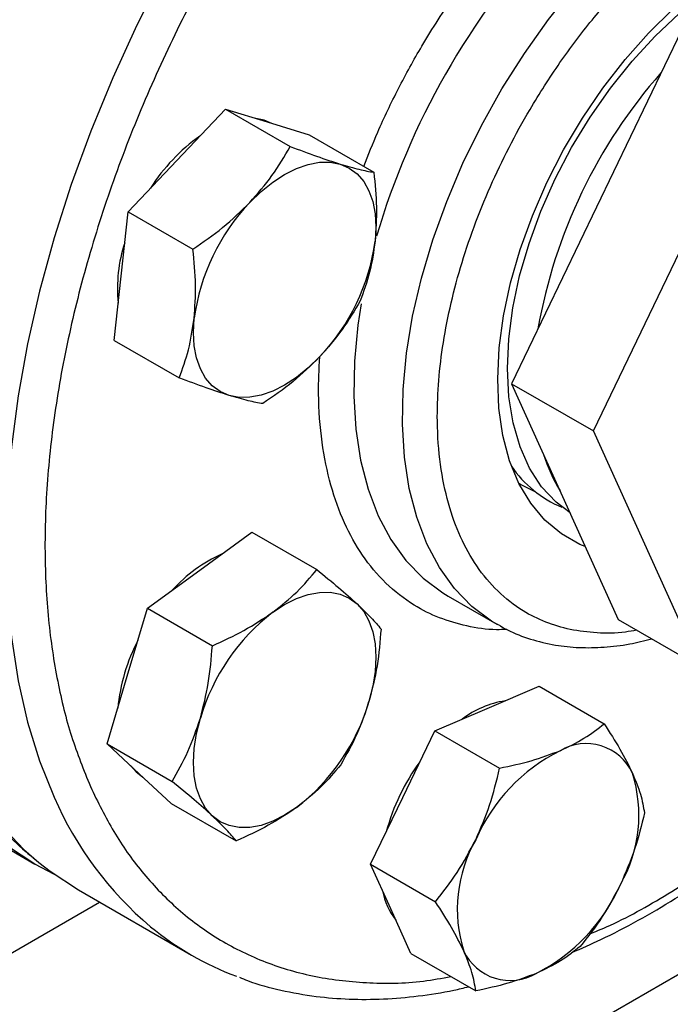
# Model space of a CAD drawing. Extents: x 0.4 to 10.6, y 0.4 to 8.1.
# Drawn here: x 2.8 to 2.9, y 4.7 to 4.8 of the extents above; entities that cross this region are included whole.
import ezdxf

# ---------------------------------------------------------------- set-up
doc = ezdxf.new("R2010")
doc.units = 0
doc.linetypes.add('SLD-SOLID', pattern=[0])
doc.layers.get('0').update_dxf_attribs({"linetype": 'CONTINUOUS'})

msp = doc.modelspace()

# ---------------------------------------------------------------- linework, layer by layer
at = {"color": 7, "linetype": 'SLD-SOLID'}
for p, q in [((2.903671042458128, 4.789016028328492), (2.883126241942082, 4.746237556944842)), ((2.893025736878694, 4.740522700162083), (2.913570537394739, 4.783301171545733)), ((2.842583143559672, 4.77327775464008), (2.848476459805636, 4.779498776075782)), ((2.848476459805636, 4.779498776075782), (2.856328478471591, 4.774965902184837)), ((2.848476459805636, 4.779498776075782), (2.853537165194781, 4.777936064806615)), ((2.853537165194781, 4.777936064806615), (2.858597870583997, 4.776373353537421)), ((2.858597870583997, 4.776373353537421), (2.866449889249915, 4.771840479646499)), ((2.836689827313692, 4.767056733204391), (2.842583143559672, 4.77327775464008)), ((2.835857216456905, 4.759273000499497), (2.836689827313692, 4.767056733204391)), ((2.836689827313692, 4.767056733204391), (2.844541845979651, 4.762523859313434)), ((2.835024605600095, 4.751489267794612), (2.835857216456905, 4.759273000499497)), ((2.835024605600095, 4.751489267794612), (2.842876624266078, 4.746956393903682)), ((2.883126241942082, 4.746237556944842), (2.893025736878694, 4.740522700162083)), ((2.883126241942082, 4.746237556944842), (2.896041243458449, 4.717688209910927)), ((2.905940738395061, 4.711973353128168), (2.893025736878694, 4.740522700162083)), ((2.84536911378513, 4.72366864980681), (2.851693421124928, 4.728281063007586)), ((2.851693421124928, 4.728281063007586), (2.859545439790856, 4.723748189116668)), ((2.8390448064454, 4.71905623660602), (2.84536911378513, 4.72366864980681)), ((2.87542330548176, 4.720530170184701), (2.881315861991663, 4.717128469718764)), ((2.836603714928969, 4.710841640388596), (2.8390448064454, 4.71905623660602)), ((2.8390448064454, 4.71905623660602), (2.846896825111364, 4.71452336271507)), ((2.896041243458449, 4.717688209910927), (2.905940738395061, 4.711973353128168)), ((2.881468363605751, 4.71704140046984), (2.881315861991667, 4.717128469718762)), ((2.83416262341252, 4.702627044171185), (2.836603714928969, 4.710841640388596)), ((2.880143648429489, 4.706917836100106), (2.886467955769257, 4.709607312728719)), ((2.886467955769257, 4.709607312728719), (2.89431997443524, 4.705074438837789)), ((2.873819341089717, 4.704228359471501), (2.880143648429489, 4.706917836100106)), ((2.869936125266357, 4.696142710898513), (2.873819341089717, 4.704228359471501)), ((2.873819341089717, 4.704228359471501), (2.881671359755654, 4.699695485580595)), ((2.801295560296611, 4.702009056589493), (2.825422563329223, 4.688080834209316)), ((2.83416262341252, 4.702627044171185), (2.842014642078496, 4.698094170280235)), ((2.838045839235861, 4.69902486115455), (2.83416262341252, 4.702627044171185)), ((2.841929055059177, 4.695422678137911), (2.838045839235861, 4.69902486115455)), ((2.866052909443056, 4.68805706232551), (2.869936125266357, 4.696142710898513)), ((2.841929055059177, 4.695422678137911), (2.84978107372516, 4.690889804246994)), ((2.866052909443056, 4.68805706232551), (2.873904928109031, 4.683524188434566)), ((2.868494000959496, 4.682660890381109), (2.866052909443056, 4.68805706232551)), ((2.830693058455231, 4.684962476436463), (2.844363789558247, 4.677070531355466)), ((2.870935092475916, 4.67726471843672), (2.868494000959496, 4.682660890381109)), ((2.870935092475916, 4.67726471843672), (2.878787111141903, 4.672731844545789))]:
    msp.add_line(p, q, dxfattribs=at)
at = {"color": 8, "linetype": 'SLD-SOLID'}
for p, q in [((2.712518924362842, 4.564597596188792), (2.937934866941422, 4.694727449947587)), ((2.719420207731029, 4.617766954644283), (2.833255968004855, 4.683482940246279))]:
    msp.add_line(p, q, dxfattribs=at)
at = {"color": 8, "linetype": 'SLD-SOLID', "flags": 128}
for points in [[(2.933468646003623, 4.875211849745078), (2.931488417719208, 4.875884065236455), (2.927413800052667, 4.876903550126328), (2.923156940454287, 4.877502873908253), (2.918736067450397, 4.877679470185785), (2.914170111897902, 4.877432582746554), (2.909478625919458, 4.876763268800476), (2.904681699178273, 4.875674394452623), (2.899799872851091, 4.874170622430119), (2.894854051667716, 4.87225839211563), (2.889865414393753, 4.869945891972932), (2.884855323139877, 4.867243024482658), (2.879845231886001, 4.864161363738353), (2.874856594612038, 4.860714105884428), (2.869910773428664, 4.856916012608249), (2.865028947101482, 4.852783347928316), (2.860232020360296, 4.848333808549246), (2.855540534381852, 4.843586448081769), (2.850974578829357, 4.838561595452234), (2.846553705825467, 4.833280767851027), (2.842296846227088, 4.827766578592668), (2.838222228560546, 4.822042640282111), (2.834347300964235, 4.816133463701961), (2.830688656473014, 4.810064352853524), (2.827261961964278, 4.803861296601203), (2.824081891069989, 4.797550857384177), (2.821162061341931, 4.791160057471973), (2.818514975939259, 4.784716263250946), (2.816151970088055, 4.778247068037222), (2.81408316254215, 4.771780173917873), (2.812317412253064, 4.765343273126335), (2.810862280434618, 4.758963929460009), (2.809723998184655, 4.752669460247847), (2.808907439802521, 4.746486819373361), (2.808416101916568, 4.740442481853953), (2.808252088511057, 4.734562330470822), (2.808416101916568, 4.72887154493493), (2.808907439802521, 4.723394494063606), (2.809723998184655, 4.718154631429534), (2.810862280434619, 4.71317439492895), (2.812317412253065, 4.70847511069913), (2.814083162542151, 4.704076901796594), (2.816151970088056, 4.699998602027088), (2.81851497593926, 4.696257675296335), (2.821162061341932, 4.692870140826916), (2.824081891069991, 4.689850504561492), (2.825893540885823, 4.688274431857837)], [(2.947090885587665, 4.867337854151595), (2.945159148822237, 4.867992120155465), (2.941084531155695, 4.869011605045339), (2.936827671557315, 4.869610928827264), (2.932406798553424, 4.869787525104796), (2.927840843000929, 4.869540637665564), (2.923149357022484, 4.868871323719485), (2.918352430281299, 4.867782449371632), (2.913470603954115, 4.866278677349129), (2.908524782770741, 4.86436644703464), (2.903536145496776, 4.862053946891942), (2.8985260542429, 4.859351079401667), (2.893515962989024, 4.856269418657361), (2.88852732571506, 4.852822160803437), (2.883581504531684, 4.849024067527256), (2.878699678204502, 4.844891402847322), (2.873902751463317, 4.840441863468254), (2.869211265484872, 4.835694503000775), (2.864645309932376, 4.830669650371239), (2.860224436928485, 4.825388822770033), (2.855967577330106, 4.819874633511672), (2.851892959663564, 4.814150695201115), (2.848018032067253, 4.808241518620964), (2.844359387576031, 4.802172407772527), (2.840932693067294, 4.795969351520204), (2.837752622173005, 4.789658912303177), (2.834832792444947, 4.783268112390973), (2.832185707042274, 4.776824318169945), (2.82982270119107, 4.77035512295622), (2.827753893645165, 4.763888228836871), (2.825988143356079, 4.757451328045332), (2.824533011537633, 4.751071984379005), (2.82339472928767, 4.744777515166843), (2.822578170905535, 4.738594874292356), (2.822086833019583, 4.732550536772947), (2.821922819614072, 4.726670385389815), (2.822086833019583, 4.720979599853922), (2.822578170905536, 4.715502548982598), (2.82339472928767, 4.710262686348525), (2.824533011537634, 4.705282449847941), (2.82598814335608, 4.70058316561812), (2.827753893645165, 4.696184956715585)], [(2.881315861991667, 4.717128469718762), (2.880683862531699, 4.717510429460962), (2.878318610419383, 4.719283750861197), (2.876214241950321, 4.721446300927594), (2.874388710854309, 4.723979629545481), (2.872857591918996, 4.726862123248317), (2.871633948111281, 4.730069189616168), (2.870728219128686, 4.733573467089562), (2.87014813233154, 4.737345058408669), (2.869898636815862, 4.741351785686184), (2.869981861189424, 4.745559464937702), (2.870397095411213, 4.749932197727438), (2.871140796849258, 4.754432677441013), (2.87220662050511, 4.759022507572334), (2.873585473147137, 4.763662529309048), (2.875265590890767, 4.768313155621725), (2.877232639563803, 4.772934709006429), (2.87946983700053, 4.777487759999195), (2.88195809622123, 4.781933463574314), (2.884676188275568, 4.786233890556394), (2.887600923360509, 4.790352351218711), (2.890707348667541, 4.794253708307023), (2.893968961271238, 4.797904676818233), (2.897357934242879, 4.801274107976298), (2.900845354059987, 4.804333254982604), (2.904401467286312, 4.807056018273519), (2.907995934417659, 4.809419168192665), (2.911598088727835, 4.811402543178155), (2.915177197906349, 4.812989221773931), (2.918702726255649, 4.81416566699766), (2.922144595210926, 4.814921841833496), (2.925473439959821, 4.81525129486436), (2.928660859972654, 4.815151215313156), (2.93167966130573, 4.814622457023325), (2.934504088610473, 4.813669531174162), (2.936478045409014, 4.812682527535222)], [(2.864894475914607, 4.755920825009567), (2.864504538901315, 4.75333389819338), (2.864089304679525, 4.748961165403644), (2.864006080305964, 4.744753486152126), (2.864255575821641, 4.740746758874613), (2.864835662618788, 4.736975167555507), (2.865741391601383, 4.733470890082113), (2.866965035409098, 4.730263823714264), (2.868496154344411, 4.727381330011429), (2.870321685440421, 4.724848001393542), (2.872426053909484, 4.722685451327146), (2.874791306021799, 4.720912129926911), (2.875423305481767, 4.720530170184712)]]:
    msp.add_lwpolyline(points, dxfattribs=at)
at = {"color": 7, "linetype": 'SLD-SOLID', "flags": 128}
for points in [[(2.89969825561578, 4.788704432459238), (2.902667274287674, 4.791629087520854), (2.905730913123695, 4.794237078296907), (2.908854459871664, 4.796498855209806), (2.912002523498821, 4.798388791423366), (2.915139435186367, 4.799885473205108), (2.918229652471436, 4.8009719425524), (2.9212381619574, 4.801635889333407), (2.924130876029644, 4.801869790765802), (2.926875019081859, 4.801670996652891), (2.92943949887676, 4.801041759411408), (2.930737280636607, 4.800526224005988)], [(2.882781463862679, 4.751679635705798), (2.883273740381693, 4.755433019818983), (2.884093521495874, 4.759291877046551), (2.885230856172998, 4.763209366089107), (2.886671938710761, 4.767137933936445), (2.888399276319296, 4.771029893096676), (2.890391901459949, 4.774838000457784), (2.892625626362794, 4.778516030755005), (2.895073336633395, 4.782019337682919), (2.897705320384822, 4.785305395841131), (2.900489628899712, 4.78833431693501), (2.90339246444442, 4.79106933396556), (2.906378590527719, 4.793477247530987), (2.909411759624069, 4.79552882882245), (2.912455153169482, 4.797199174422215), (2.915471828489006, 4.798468008597414), (2.918425167230758, 4.799319929419966), (2.921279319863113, 4.799744595725129), (2.923999640839451, 4.799736852639227), (2.926553109148165, 4.799296794152832), (2.927314247564072, 4.799070544047226)], [(2.892045418114956, 4.726521209603049), (2.891391351910998, 4.726794009006595), (2.889150121218116, 4.728054039612782), (2.88715666543482, 4.729717736629504), (2.885433571211679, 4.731766249704783), (2.884000361894756, 4.734176368366933), (2.882873276318293, 4.736920785008476), (2.88206508481223, 4.739968404292251), (2.88158494450927, 4.743284695474006), (2.881438295590899, 4.746832083649528), (2.881626799647959, 4.750570375493324), (2.882148320854162, 4.754457214665059), (2.882996950165853, 4.758448561723815), (2.884163072273834, 4.762499193112554), (2.885633474548664, 4.766563213559093), (2.887391496745027, 4.770594576087871), (2.889417219768966, 4.774547603750587), (2.891687691369183, 4.778377507164271), (2.894177186195214, 4.782040891992898), (2.896857497275927, 4.785496250622542), (2.89969825561578, 4.788704432459238)], [(2.85409806113612, 4.777762863969785), (2.853168880412925, 4.778148671085734), (2.85215698738618, 4.778362254289924)], [(2.851421978324471, 4.768175203941174), (2.852790499389799, 4.769501679880578), (2.85420794854997, 4.770645539201168), (2.855650072856865, 4.771587210152834), (2.857092197163761, 4.772310580484512), (2.858509646323933, 4.772803273129271), (2.859878167389259, 4.773056857979358), (2.861174344584888, 4.773066996127682), (2.862375999959606, 4.772833514107713)], [(2.862375999959606, 4.772833514107713), (2.863462572856843, 4.772360406861547), (2.864415471713047, 4.771655769385336), (2.865218392164593, 4.770731658221659), (2.865857596019945, 4.769603885168741), (2.866322146323916, 4.768291746736194), (2.866604094492009, 4.766817693976392), (2.866698616312894, 4.76520694834074), (2.866604094492041, 4.763487070133631)], [(2.848924145754124, 4.744824005826541), (2.847837572856887, 4.745297113072707), (2.846884674000686, 4.746001750548916), (2.846081753549141, 4.746925861712591), (2.84544254969379, 4.748053634765507), (2.84497799938982, 4.749365773198052), (2.844696051221729, 4.750839825957851), (2.844601529400843, 4.752450571593501), (2.844696051221713, 4.754170449800589)], [(2.890203951778219, 4.73059187590783), (2.888498743595623, 4.731891061997508), (2.886756743725968, 4.733768475264663), (2.885299969509082, 4.73601433986952), (2.884146104210557, 4.738601394058108), (2.883309154192051, 4.74149823449709), (2.882799278893025, 4.744669697467704), (2.882622667508915, 4.748077285705662), (2.882781463862679, 4.751679635705798)], [(2.859878167389256, 4.749482315993059), (2.858509646323931, 4.748155840053659), (2.857092197163762, 4.747011980733071), (2.855650072856868, 4.746070309781408), (2.854207948549975, 4.745346939449733), (2.852790499389805, 4.744854246804977), (2.85142197832448, 4.74460066195489), (2.850125801128854, 4.744590523806568), (2.848924145754124, 4.744824005826541)], [(2.827788742363945, 4.686829371733482), (2.825418164013262, 4.688083374293147), (2.821993545031193, 4.690328692480631), (2.818815400285247, 4.692965901687369), (2.815897339079142, 4.695983708978667), (2.813251856998953, 4.699369191640399), (2.810890282405087, 4.703107852516062), (2.808822727922513, 4.707183682085815), (2.807058047136939, 4.711579227021708), (2.805603796682411, 4.716275664925508), (2.804466203882634, 4.721252884929101), (2.803650140084623, 4.726489573812317), (2.803159099798845, 4.731963307269405), (2.802995185735191, 4.737650645933357)], [(2.886047325795564, 4.73312280823786), (2.884193226377585, 4.734048496841753), (2.884007088347493, 4.7341628393484)], [(2.854207948549962, 4.718566099107909), (2.855650072856857, 4.719507770059574), (2.857092197163753, 4.720231140391252), (2.858509646323926, 4.72072383303601), (2.859878167389254, 4.720977417886095), (2.861174344584883, 4.720987556034417), (2.862375999959629, 4.720754074014446), (2.863462572856868, 4.720280966768279), (2.864415471713101, 4.71957632929205)], [(2.864415471713101, 4.71957632929205), (2.865218392164646, 4.718652218128375), (2.865857596019995, 4.717524445075457), (2.866322146323963, 4.716212306642911), (2.866604094492053, 4.71473825388311), (2.866698616312934, 4.71312750824746), (2.866604094492049, 4.71140763004037), (2.866322146323957, 4.709608046854804), (2.865857596019973, 4.70775955005801)], [(2.846884674000684, 4.693922310455649), (2.846081753549139, 4.694846421619324), (2.845442549693788, 4.695974194672241), (2.844977999389819, 4.697286333104786), (2.844696051221728, 4.698760385864586), (2.844601529400843, 4.700371131500235), (2.844696051221726, 4.702091009707325), (2.844977999389815, 4.703890592892892), (2.845442549693781, 4.705739089689687)], [(2.83698633987142, 4.700007683328307), (2.837677554453963, 4.699237467433667), (2.838476694964104, 4.698625186952148)], [(2.857092197163789, 4.694932540639817), (2.855650072856895, 4.693990869688153), (2.854207948550002, 4.693267499356477), (2.852790499389831, 4.69277480671172), (2.851421978324506, 4.692521221861634), (2.850125801128878, 4.692511083713311), (2.848924145754134, 4.69274456573328), (2.847837572856898, 4.693217672979446), (2.846884674000684, 4.693922310455649)], [(2.825893540885823, 4.688274431857837), (2.827261961964278, 4.687211697046134), (2.830688656473015, 4.684965018059741), (2.830693058455233, 4.684962476436463)]]:
    msp.add_lwpolyline(points, dxfattribs=at)
at = {"color": 8, "linetype": 'SLD-SOLID'}
for centre, radius, start, end in [((2.955521449831423, 4.738003254504283), 0.0925013711436587, 137.1141575722937, 163.6207623800692), ((2.866852747438259, 4.713085979799673), 0.04259536300141799, 203.3770856546728, 229.8967765900606)]:
    msp.add_arc(centre, radius, start, end, dxfattribs=at)
at = {"color": 7, "linetype": 'SLD-SOLID'}
for centre, radius, start, end in [((2.948871638164997, 4.741897615763459), 0.06351942950745393, 138.6275396984821, 170.0242176732508), ((2.858652079722295, 4.757686416422809), 0.0228034568272328, 125.5976625539134, 147.5014002163879), ((2.869695615763961, 4.750781626885848), 0.02522820540683559, 136.4134413701808, 172.280308914173), ((2.852878623820316, 4.757843498764821), 0.01746750916975396, 161.7547196355579, 186.0340755299496), ((2.84160452995, 4.766875893048325), 0.0252282054066247, 316.4134413699152, 352.2803089142167), ((2.905377372804246, 4.743336011038757), 0.01923064923465298, 197.1007134273108, 211.5808690802522), ((2.894423505362328, 4.743939002682558), 0.01367374769190191, 214.0942749815298, 247.5559368005715), ((2.855115236001951, 4.709644961905088), 0.01746394126627059, 113.9632528831875, 138.2444234404015), ((2.869641688271441, 4.698610934968154), 0.02522714604617231, 127.7191134876634, 163.5870124032976), ((2.858143320805719, 4.704720082299702), 0.0228063166801693, 152.4985727760038, 174.401200781593), ((2.841658457442486, 4.714887704779474), 0.02522714604598734, 307.7191134874833, 343.5870124033388), ((2.884269084681832, 4.696079334186881), 0.0119293031116842, 99.31041516304084, 126.7658280343658), ((2.898951390467003, 4.682149037998029), 0.02204859177214161, 116.8806505937139, 156.2184121763084), ((2.89213363904505, 4.696473690303168), 0.00620180791278111, 25.14179884923097, 120.537539401693), ((2.893123147297391, 4.685112878948037), 0.0261020939708239, 143.9869736605461, 164.7067766237161), ((2.881575568887212, 4.694020470310389), 0.0169538395620929, 330.3242202144135, 17.46457495105978), ((2.893505148887709, 4.682646459457295), 0.01695383956218255, 150.3242202145818, 197.4645749510534), ((2.876129327307531, 4.694517891769864), 0.02204859177248627, 296.8806505942104, 336.2184121761138), ((2.875131220754369, 4.686153702768261), 0.00773406882746046, 189.81494704412, 218.8666354634629), ((2.862529237744704, 4.708537361511357), 0.03633308669694468, 230.4911747858554, 249.543195410097), ((2.882947078729803, 4.680193239464547), 0.006201807912821769, 205.1417988496265, 300.5375394015355)]:
    msp.add_arc(centre, radius, start, end, dxfattribs=at)
for points, knots in [([(2.96947763250313, 4.841940652615783), (2.968556140668699, 4.843798067226721), (2.966713123594726, 4.847512963781956), (2.963188370710113, 4.852342598526724), (2.959067664165345, 4.856599087452133), (2.954254826634076, 4.860145461567417), (2.948816440657607, 4.86286953504458), (2.94279966143688, 4.864677538458504), (2.936278964280343, 4.865505217669623), (2.929346603721409, 4.865315355532071), (2.92211039313599, 4.864102955771028), (2.914687680527888, 4.861895358567065), (2.907199237716577, 4.858750568199704), (2.899762919301278, 4.854752975131374), (2.892487891087237, 4.85000781736873), (2.885507360548399, 4.844661512409468), (2.878825135928061, 4.838790511916939), (2.872430996026912, 4.832427253312297), (2.866273328870691, 4.825540765030447), (2.860315364455796, 4.818068731037049), (2.854573087278335, 4.809984713678499), (2.849094911909061, 4.801267510081695), (2.844017465863634, 4.792055495233142), (2.839443792624863, 4.78246744056399), (2.835467242474955, 4.772641904807379), (2.83216603993877, 4.762730945465366), (2.829598421979318, 4.752892570950527), (2.827799453279471, 4.743282600489026), (2.826778966083984, 4.734046014740223), (2.826523951943642, 4.725311952377848), (2.826993660919558, 4.717180945228001), (2.828142949172986, 4.709787906043933), (2.829853877649311, 4.703043596183892), (2.83147696353788, 4.699096535843889), (2.832288521190595, 4.697122969905564)], [0, 0, 0, 0, 0.02912374416192859, 0.05824854409217374, 0.0887342931044737, 0.1199938771889387, 0.1519013647111175, 0.1843126601871611, 0.2170687486512659, 0.2499999955569092, 0.2829312424625522, 0.3156873309266557, 0.3480986264026973, 0.3800061139248733, 0.411265698009335, 0.4417514470216319, 0.4708746640801998, 0.4999999955442654, 0.5291232126152872, 0.5582485440916486, 0.5887342931039455, 0.6199938771884074, 0.6519013647105834, 0.6843126601866245, 0.7170687486507274, 0.7499999955563708, 0.7829312424620148, 0.8156873309261189, 0.8480986264021622, 0.8800061139243411, 0.911265698008806, 0.9417514470211064, 0.970875195661224, 1, 1, 1, 1]), ([(2.82946422740848, 4.810761035452698), (2.828328972578208, 4.808747374491314), (2.826737877772642, 4.805925166287136), (2.824545939333279, 4.801688192357827), (2.822752865833199, 4.798058306584159), (2.820737147373432, 4.793693124834568), (2.818757699080512, 4.789080790628264), (2.816841413484002, 4.784228351386624), (2.815036529878631, 4.779211140882146), (2.813374820221291, 4.774077667604731), (2.811880791676685, 4.768869219634749), (2.810573303628397, 4.763620664431015), (2.809467076860363, 4.758362431635322), (2.808573685711352, 4.753121630568144), (2.807902243608303, 4.7479227976432), (2.807459899829433, 4.742788392284004), (2.807252213997391, 4.737739137944047), (2.807283453114922, 4.732794268520072), (2.807556836080541, 4.727971753130907), (2.808074726974417, 4.723288554187675), (2.808838795357706, 4.718760688482904), (2.809850179799811, 4.714403371332685), (2.811109626964208, 4.710231065972922), (2.812617707105139, 4.706257885388992), (2.814374544591133, 4.70249720202922), (2.816381379389354, 4.698963928074156), (2.818635279496632, 4.695666821851641), (2.821149676053191, 4.692638392265008), (2.823478794793039, 4.69023504798127), (2.82505580076596, 4.688973312726078), (2.825628791279729, 4.688514872907507)], [0, 0, 0, 0, 0.04366528971286947, 0.06119825592721843, 0.0902993757278467, 0.1204503518534076, 0.1527334921299136, 0.1863596744592076, 0.2210107072555117, 0.2564331081514065, 0.2924477382967585, 0.3289231330668659, 0.3657615321268631, 0.4028893347172184, 0.4402507218482935, 0.4778033090491937, 0.5155151443481092, 0.5533626135450566, 0.591328971938488, 0.6294025615022317, 0.6675745664891461, 0.7058427892752662, 0.7442095595203798, 0.7826824063522734, 0.8212753241449483, 0.8600109154255545, 0.8989234180079575, 0.9380622874408272, 0.9774955058190425, 1, 1, 1, 1]), ([(2.851421978324471, 4.768175203941174), (2.852359746152951, 4.769246314990239), (2.854256101023287, 4.771412316630386), (2.855632648493652, 4.77377273567939), (2.856328478471591, 4.774965902184837)], [0, 0, 0, 0, 0.4945107285291008, 1, 1, 1, 1]), ([(2.856328478471591, 4.774965902184837), (2.857426172415765, 4.774552887467597), (2.859641686193104, 4.773719285532245), (2.861459058988364, 4.773130553942812), (2.862375999959606, 4.772833514107713)], [0, 0, 0, 0, 0.4954579634764769, 1, 1, 1, 1]), ([(2.862375999959606, 4.772833514107713), (2.863174254118048, 4.772600369864495), (2.864788484330637, 4.772128905385026), (2.865892049099089, 4.77193732265907), (2.866449889249915, 4.771840479646499)], [0, 0, 0, 0, 0.4945107285294082, 1, 1, 1, 1]), ([(2.866449889249914, 4.771840479646499), (2.866590482727317, 4.770417143698977), (2.866874247421329, 4.767544375366559), (2.866694689175212, 4.764847670898065), (2.866604094492041, 4.763487070133631)], [0, 0, 0, 0, 0.4954579634773335, 0.9999999999999999, 0.9999999999999999, 0.9999999999999999, 0.9999999999999999]), ([(2.844541845979651, 4.762523859313434), (2.845774759587332, 4.763374957006643), (2.848263191903627, 4.765092757013804), (2.850362692179568, 4.7671415179341), (2.851421978324471, 4.768175203941174)], [0, 0, 0, 0, 0.4954579634767871, 1, 1, 1, 1]), ([(2.844696051221713, 4.754170449800589), (2.844785838776878, 4.75550341136796), (2.844967407244425, 4.758198927340556), (2.844684734180699, 4.761071702361167), (2.844541845979651, 4.762523859313434)], [0, 0, 0, 0, 0.4945107285295823, 1, 1, 1, 1]), ([(2.866604094492041, 4.763487070133631), (2.866414854707072, 4.762211521116465), (2.866032173859013, 4.759632104849891), (2.865203535391594, 4.757400876320506), (2.864784667536387, 4.756273014236704)], [0, 0, 0, 0, 0.4945107285302767, 1, 1, 1, 1]), ([(2.864784667536387, 4.756273014236704), (2.864103380210485, 4.755103469469365), (2.86272831436005, 4.752742936682418), (2.860833952553198, 4.750575751844637), (2.859878167389256, 4.749482315993059)], [0, 0, 0, 0, 0.4954579634761916, 1, 1, 1, 1]), ([(2.842876624266078, 4.746956393903682), (2.843287657070481, 4.748061282777048), (2.844117258842382, 4.750291318329632), (2.844501955557582, 4.752869598880651), (2.844696051221713, 4.754170449800589)], [0, 0, 0, 0, 0.4954579634776048, 1, 1, 1, 1]), ([(2.859878167389256, 4.749482315993059), (2.858840947331007, 4.748468617494181), (2.856743480080222, 4.746418715560012), (2.854255621078653, 4.744699843002273), (2.852998035044425, 4.743830971365308)], [0, 0, 0, 0, 0.4945107285280577, 0.9999999999999999, 0.9999999999999999, 0.9999999999999999, 0.9999999999999999]), ([(2.848924145754124, 4.744824005826541), (2.848026439365916, 4.745114562619944), (2.846211096772897, 4.745702126805389), (2.843996220473204, 4.746535256022623), (2.842876624266078, 4.746956393903682)], [0, 0, 0, 0, 0.4945107285308334, 0.9999999999999999, 0.9999999999999999, 0.9999999999999999, 0.9999999999999999]), ([(2.852998035044425, 4.743830971365308), (2.852451967382035, 4.743925539008418), (2.851349820070571, 4.74411640816399), (2.849737585744401, 4.744586715835942), (2.848924145754124, 4.744824005826541)], [0, 0, 0, 0, 0.4954579634770083, 1, 1, 1, 1]), ([(2.854207948549962, 4.718566099107909), (2.855217933968182, 4.719367669066195), (2.857260327307601, 4.720988604491942), (2.858778181022376, 4.722821619629958), (2.859545439790856, 4.723748189116668)], [0, 0, 0, 0, 0.4945107285294023, 1, 1, 1, 1]), ([(2.859545439790856, 4.723748189116668), (2.860451904253027, 4.723003955221623), (2.862281452931199, 4.721501842126456), (2.863699837216981, 4.720222042168952), (2.864415471713101, 4.71957632929205)], [0, 0, 0, 0, 0.49545796347733, 1, 1, 1, 1]), ([(2.864415471713101, 4.71957632929205), (2.865016423747174, 4.719001447746082), (2.866231669442366, 4.717838921813272), (2.86694917837164, 4.716978670761045), (2.867311871437572, 4.716543823083374)], [0, 0, 0, 0, 0.4945107285302734, 1, 1, 1, 1]), ([(2.846896825111363, 4.71452336271507), (2.848199733567415, 4.715113215359096), (2.850829438914986, 4.716303735418331), (2.853074979121215, 4.717807424670381), (2.854207948549962, 4.718566099107909)], [0, 0, 0, 0, 0.4954579634764771, 0.9999999999999999, 0.9999999999999999, 0.9999999999999999, 0.9999999999999999]), ([(2.867311871437571, 4.716543823083374), (2.86719124058456, 4.715050513007244), (2.866947767148056, 4.712036513462959), (2.866223180462129, 4.709193812294681), (2.865857596019973, 4.70775955005801)], [0, 0, 0, 0, 0.4954579634761845, 1, 1, 1, 1]), ([(2.881509565471003, 4.717075468010504), (2.881879661206752, 4.716853745061348), (2.88309595077108, 4.716125070604496), (2.88540531863959, 4.715268522510491), (2.888310269849088, 4.714553961422219), (2.891305847329972, 4.714247550468776), (2.894312557695404, 4.714300976854137), (2.897242326563654, 4.71464740602848), (2.899185412300993, 4.715135709493497), (2.900075369528541, 4.715359358501658)], [0, 0, 0, 0, 0.07126415804848586, 0.234203865034123, 0.4030473384744478, 0.556951029154832, 0.7120494325597502, 0.8681150894449171, 1, 1, 1, 1]), ([(2.845442549693781, 4.705739089689687), (2.845801856962998, 4.707144247469055), (2.84652844841691, 4.709985758680646), (2.846773137436908, 4.712999798116471), (2.846896825111364, 4.71452336271507)], [0, 0, 0, 0, 0.4945107285290948, 1, 1, 1, 1]), ([(2.865857596019973, 4.70775955005801), (2.865398836520987, 4.706411804828829), (2.864471132686627, 4.703686393323215), (2.863115132135426, 4.70131390037866), (2.862429688404684, 4.700114630648546)], [0, 0, 0, 0, 0.4945107285280567, 1, 1, 1, 1]), ([(2.842014642078496, 4.698094170280235), (2.842686899213283, 4.699269033282231), (2.844043739115643, 4.701640300046724), (2.844973464270661, 4.704364577297517), (2.845442549693781, 4.705739089689687)], [0, 0, 0, 0, 0.4954579634767773, 1, 1, 1, 1]), ([(2.888982483194331, 4.701815285401217), (2.889992468612509, 4.702294644885951), (2.892034861951839, 4.703264006028342), (2.893552715666712, 4.70446656046945), (2.89431997443524, 4.705074438837789)], [0, 0, 0, 0, 0.4945107285302826, 0.9999999999999999, 0.9999999999999999, 0.9999999999999999, 0.9999999999999999]), ([(2.89431997443524, 4.705074438837789), (2.894992231570026, 4.704038853254072), (2.896349071472383, 4.701948694935794), (2.897278796627395, 4.700061007665249), (2.897747882050512, 4.699108590085448)], [0, 0, 0, 0, 0.4954579634761852, 1, 1, 1, 1]), ([(2.881671359755654, 4.699695485580595), (2.882974268211722, 4.699973044871598), (2.885603973559324, 4.700533252419893), (2.887849513765575, 4.701385360868978), (2.888982483194331, 4.701815285401217)], [0, 0, 0, 0, 0.4954579634773397, 0.9999999999999999, 0.9999999999999999, 0.9999999999999999, 0.9999999999999999]), ([(2.862429688404684, 4.700114630648546), (2.861678406230413, 4.69920633093039), (2.86016206734871, 4.697373078091376), (2.85812166561157, 4.695750964921844), (2.857092197163789, 4.694932540639817)], [0, 0, 0, 0, 0.4954579634770214, 1, 1, 1, 1]), ([(2.878774960031195, 4.691040160199617), (2.879375912065308, 4.692423711295655), (2.880591157760585, 4.695221529454528), (2.881308666689768, 4.698193291665557), (2.881671359755654, 4.699695485580595)], [0, 0, 0, 0, 0.4945107285294011, 1, 1, 1, 1]), ([(2.890422661221946, 4.677374769402038), (2.891590705160323, 4.677883977443199), (2.89425672652626, 4.679046227828516), (2.89843389403923, 4.681232033725839), (2.90293256740862, 4.68385475020693), (2.90740827997894, 4.686777737122685), (2.911846165752736, 4.689973641573358), (2.916227476547445, 4.693443105965772), (2.92015515429837, 4.696794362733367), (2.922582493531097, 4.699091359860978), (2.923601173006144, 4.700055338771133)], [0, 0, 0, 0, 0.104255381182886, 0.2379594333872094, 0.3715474257729253, 0.5049865903164863, 0.6382413564543146, 0.7712684244199576, 0.904008406325274, 1, 1, 1, 1]), ([(2.846884674000684, 4.693922310455649), (2.846184269736805, 4.694554604551818), (2.844767911661096, 4.695833230190638), (2.842939091200682, 4.697335027734097), (2.842014642078496, 4.698094170280235)], [0, 0, 0, 0, 0.4945107285295862, 1, 1, 1, 1]), ([(2.897747882050512, 4.699108590085448), (2.898107189319733, 4.698233104749217), (2.898833780773654, 4.696462697585684), (2.899078469793643, 4.695014263061449), (2.899202157468095, 4.694282094949019)], [0, 0, 0, 0, 0.4945107285280567, 1, 1, 1, 1]), ([(2.857092197163789, 4.694932540639817), (2.855982759515803, 4.694188383231717), (2.853739253795953, 4.692683547511953), (2.851110088549939, 4.691492078865213), (2.84978107372516, 4.690889804246994)], [0, 0, 0, 0, 0.4945107285308273, 0.9999999999999999, 0.9999999999999999, 0.9999999999999999, 0.9999999999999999]), ([(2.84978107372516, 4.690889804246994), (2.849426235544797, 4.691315591067879), (2.848710053332542, 4.692174971383209), (2.847496807515844, 4.693336347423243), (2.846884674000684, 4.693922310455649)], [0, 0, 0, 0, 0.4954579634776061, 1, 1, 1, 1]), ([(2.899202157468095, 4.694282094949019), (2.898847319287718, 4.692809726537226), (2.898131137075437, 4.689837994280748), (2.896917891258768, 4.687038986602364), (2.896305757743623, 4.685626769568067)], [0, 0, 0, 0, 0.4954579634770099, 1, 1, 1, 1]), ([(2.873904928109031, 4.683524188434566), (2.874811392571185, 4.684678109772226), (2.876640941249327, 4.687007109248919), (2.878059325535085, 4.68968769300982), (2.878774960031195, 4.691040160199617)], [0, 0, 0, 0, 0.4954579634764742, 1, 1, 1, 1]), ([(2.896305757743623, 4.685626769568067), (2.895605353479743, 4.684300631022215), (2.894188995404031, 4.681618912569327), (2.892360174943613, 4.679288696849575), (2.891435725821429, 4.678110797803032)], [0, 0, 0, 0, 0.4945107285308329, 1, 1, 1, 1]), ([(2.877332835724323, 4.677558339682211), (2.876874076225331, 4.678491237568628), (2.875946372390964, 4.680377744438141), (2.87459037183977, 4.682467725453649), (2.873904928109031, 4.683524188434566)], [0, 0, 0, 0, 0.4945107285290886, 1, 1, 1, 1]), ([(2.891435725821429, 4.678110797803031), (2.890684443647171, 4.677514791437871), (2.889168104765495, 4.676311851109742), (2.887127703028324, 4.675341318743187), (2.886098234580528, 4.674851644366454)], [0, 0, 0, 0, 0.4954579634776067, 0.9999999999999999, 0.9999999999999999, 0.9999999999999999, 0.9999999999999999]), ([(2.878787111141903, 4.672731844545789), (2.878666480288894, 4.673448983055367), (2.878423006852392, 4.674896408593846), (2.877698420166474, 4.67666567194691), (2.877332835724323, 4.677558339682211)], [0, 0, 0, 0, 0.495457963476779, 0.9999999999999999, 0.9999999999999999, 0.9999999999999999, 0.9999999999999999]), ([(2.850180401736694, 4.674375790514284), (2.850505010468071, 4.674241593782531), (2.852106718994689, 4.67357943029549), (2.855199152423785, 4.672773843656042), (2.859308016625276, 4.672016725736877), (2.863461328604893, 4.671685506448859), (2.867584110352399, 4.671696339688352), (2.871814280486445, 4.672073205139425), (2.875262503472621, 4.672586764010448), (2.877316347060099, 4.673092775938646), (2.877908972808619, 4.673238783015104)], [0, 0, 0, 0, 0.03991820214746342, 0.1969673596755415, 0.3573109003943136, 0.5024597009156354, 0.6481143769983237, 0.7941972040880817, 0.9406166873083822, 1, 1, 1, 1]), ([(2.886098234580528, 4.674851644366454), (2.884988796932547, 4.674429697431917), (2.882745291212701, 4.673576435995527), (2.880116125966687, 4.673015428045657), (2.878787111141903, 4.672731844545789)], [0, 0, 0, 0, 0.494510728529578, 0.9999999999999999, 0.9999999999999999, 0.9999999999999999, 0.9999999999999999])]:
    msp.add_open_spline(points, degree=3, knots=knots, dxfattribs=at)
at = {"color": 8, "linetype": 'SLD-SOLID'}
for points, knots in [([(2.865231631022318, 4.772543765151441), (2.865775634040562, 4.773933662010625), (2.867018321892149, 4.777108658993988), (2.869381825995942, 4.781993439425032), (2.872469860228823, 4.787632997517417), (2.876221668464969, 4.793406803147043), (2.879245154113651, 4.797614080323496), (2.880959782066811, 4.799556422148002), (2.88112163276357, 4.799739767681977)], [0, 0, 0, 0, 0.1433402830139936, 0.3274379412808248, 0.5115572569830922, 0.747049055010674, 0.9761229328980057, 1, 1, 1, 1]), ([(2.898263110819988, 4.716405553185226), (2.897807278947055, 4.716322062954046), (2.896150626384083, 4.716018630233167), (2.893440491274737, 4.71601760208989), (2.89020278004407, 4.716403539069943), (2.887211033692727, 4.717305761262505), (2.88422882481267, 4.718796197996983), (2.881384668120498, 4.721013047883612), (2.878849461780534, 4.724042714365329), (2.876854261162055, 4.727617329424382), (2.87537093577734, 4.731732247232694), (2.874412215653228, 4.73642616515598), (2.874060909721591, 4.741274046509404), (2.874201496604116, 4.746062106240851), (2.874711707076726, 4.750656363890821), (2.875602258561836, 4.755418312007304), (2.87687876518941, 4.760302341227745), (2.878515539357701, 4.765221782298069), (2.880487005944931, 4.77009101160805), (2.882759211874255, 4.774859049011961), (2.885541443925421, 4.779910313385294), (2.888885840498832, 4.785116293249463), (2.892764568368983, 4.79031758165427), (2.89553701756855, 4.793378471166733), (2.896902075764992, 4.794885547407497)], [0, 0, 0, 0, 0.0163547833085412, 0.05943900655890708, 0.1025175790780338, 0.1447041493372038, 0.1868851866034791, 0.2408468261837212, 0.2933322535851225, 0.344236525274234, 0.3951457619711294, 0.447631125067099, 0.5015878628123264, 0.5437744335173531, 0.5859554712286048, 0.6290396946410661, 0.6721182673212488, 0.7152024905724634, 0.7582810630907487, 0.800467633351095, 0.8426486706161821, 0.8966103101964662, 0.9490944889031714, 1, 1, 1, 1]), ([(2.882525296225471, 4.716492616481824), (2.882118937056133, 4.716475063741243), (2.880428569885446, 4.716402048097268), (2.877683687333605, 4.716847358524062), (2.87433514285793, 4.717814692009922), (2.871013544487655, 4.719487354572534), (2.867841133582352, 4.721955567911857), (2.865014361588632, 4.725334480199062), (2.862790343453323, 4.729320345370218), (2.861133627669788, 4.733907217711329), (2.860075419810666, 4.739146304185624), (2.859655366701182, 4.74439960308897), (2.859820654428948, 4.747997583239048), (2.859889495080568, 4.749496105249117)], [0, 0, 0, 0, 0.02758433833176456, 0.1147449435364088, 0.2000795329870656, 0.2854241612912436, 0.3945814210474581, 0.5007615232933358, 0.6037525308209942, 0.7067345300367442, 0.8129147489510031, 0.9220809024057628, 1, 1, 1, 1]), ([(2.892540782545866, 4.67961164282075), (2.893231989039403, 4.67989396782619), (2.896377713797978, 4.681178846900501), (2.902008439104436, 4.684351154843373), (2.909274435081671, 4.689053430160278), (2.916160048174603, 4.694291219353935), (2.920517057572359, 4.698219751878797), (2.922591764863325, 4.700090428374544)], [0, 0, 0, 0, 0.0689318451279633, 0.3137132158057833, 0.5535241327165851, 0.7873984991700214, 1, 1, 1, 1]), ([(2.832288521190595, 4.697122969905564), (2.833210013921793, 4.695265558711306), (2.835053032789406, 4.691550668989405), (2.838577772011925, 4.686720982194978), (2.842698533290912, 4.682464701795545), (2.847511157841355, 4.678917516266536), (2.852950362871842, 4.676196563219015), (2.858964015130103, 4.674376646712465), (2.865496559458304, 4.673594102821946), (2.871133928659804, 4.673610633270217), (2.874665686132231, 4.674266674810823), (2.875772331615471, 4.674472239721042)], [0, 0, 0, 0, 0.1098895460365438, 0.2197830757010127, 0.3348117307068967, 0.4527602158114777, 0.5731533664869755, 0.6954474824722287, 0.8190425694015155, 0.9432985631674691, 0.9999999999999999, 0.9999999999999999, 0.9999999999999999, 0.9999999999999999])]:
    msp.add_open_spline(points, degree=3, knots=knots, dxfattribs=at)

doc.saveas('drawing.dxf')
